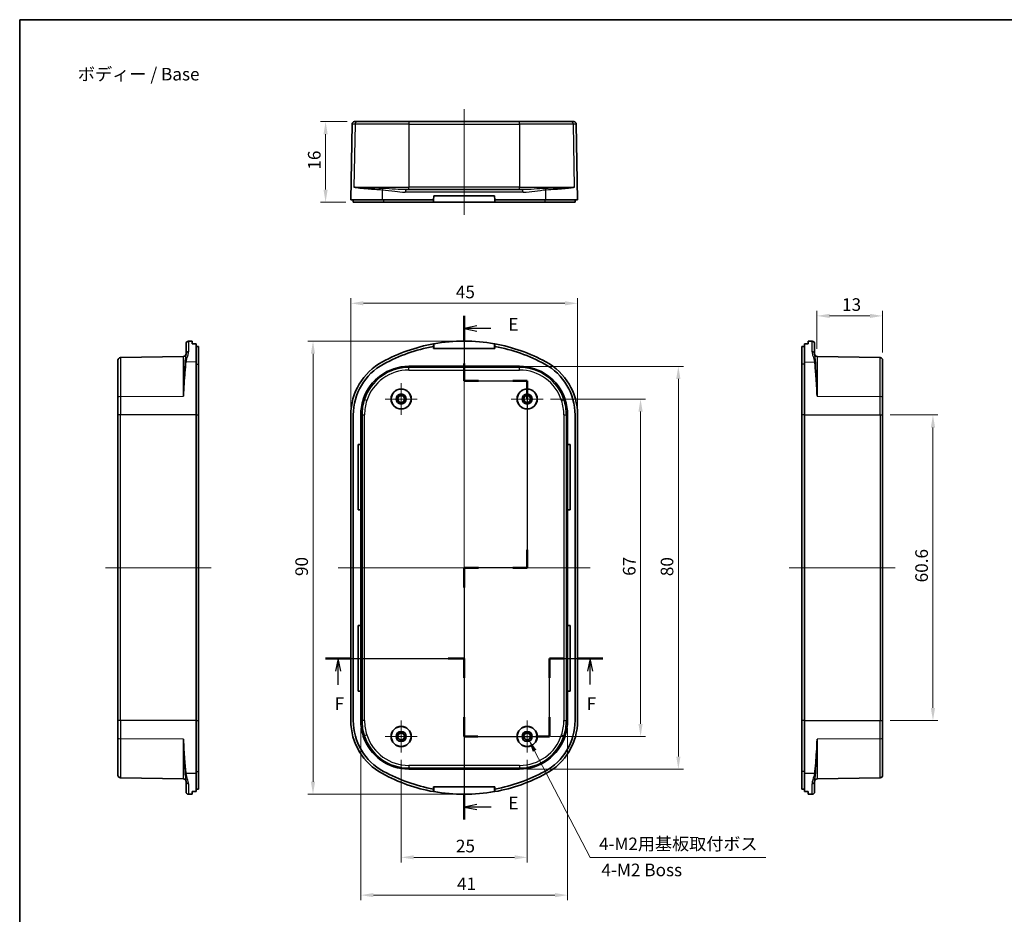
# Model space of a CAD drawing. Units: millimetres. Extents: x -497 to 967, y -38 to 243.
# Drawn here: x 576 to 771, y 65 to 243 of the extents above; entities that cross this region are included whole.
import ezdxf

# ---------------------------------------------------------------- set-up
doc = ezdxf.new("R2010")
doc.units = ezdxf.units.MM
doc.layers.get('Defpoints').update_dxf_attribs({"lineweight": 25})
for name, color, linetype, lineweight in [('Border (ISO)', 7, 'Continuous', 35), ('Center Mark (ISO)', 131, 'Continuous', 18), ('Centerline (ISO)', 131, 'Continuous', 18), ('Dimension (ISO)', 7, 'Continuous', 18), ('Section Line (ISO)', 7, 'Continuous', 25), ('Symbol (ISO)', 7, 'Continuous', 18), ('Visible (ISO)', 7, 'Continuous', 35), ('Visible Narrow (ISO)', 7, 'Continuous', 25)]:
    doc.layers.add(name, color=color, linetype=linetype, lineweight=lineweight)
doc.styles.add('Note Text (TK)', font='txt')
doc.dimstyles.new('Default - Method 1b (TK)', dxfattribs={"dimtxt": 2.5, "dimasz": 2.5, "dimexe": 1, "dimexo": 1.5, "dimgap": 1, "dimtad": 1, "dimtoh": 1, "dimrnd": 1e-08, "dimdsep": 46, "dimtxsty": 'Note Text (TK)', "dimcen": 0.09, "dimdle": 5, "dimclrd": 100, "dimclre": 100, "dimclrt": 7, "dimadec": 1, "dimazin": 1, "dimtfac": 1, "dimtmove": 0, "dimatfit": 3, "dimfxl": 1, "dimtolj": 1, "dimlwd": -1, "dimlwe": -1, "dimarcsym": 0})

# ---------------------------------------------------------------- blocks, each defined once
blk = doc.blocks.new('図面枠 tk図枠')
at = {"layer": 'Border (ISO)'}
for q in [(405.5, 289), (14.5, 8)]:
    blk.add_line((14.5, 289), q, dxfattribs=at)
blk = doc.blocks.new('2dTransSection4')
at = {"layer": 'Section Line (ISO)', "linetype": 'Continuous'}
for p, q in [((102.7, 235.01), (102.7, 222.09)), ((105.2, 233.01), (102.7, 232.51)), ((105.2, 232.51), (102.7, 232.51)), ((102.7, 232.51), (105.2, 232.01)), ((107.99, 232.51), (105.2, 232.51)), ((102.7, 222.09), (115.2, 222.09)), ((115.2, 222.09), (115.2, 185.01)), ((115.2, 185.01), (102.7, 185.01)), ((102.7, 185.01), (102.7, 135.01)), ((105.2, 138.01), (102.7, 137.51)), ((105.2, 137.51), (102.7, 137.51)), ((102.7, 137.51), (105.2, 137.01)), ((108.08, 137.51), (105.2, 137.51))]:
    blk.add_line(p, q, dxfattribs=at)
at = {"layer": 'Section Line (ISO)', "linetype": 'Continuous', "lineweight": 50}
for p, q in [((102.7, 235.01), (102.7, 230.01)), ((102.7, 225.56), (102.7, 222.09)), ((102.7, 222.09), (105.54, 222.09)), ((112.37, 222.09), (115.2, 222.09)), ((115.2, 222.09), (115.2, 218.5)), ((115.2, 188.6), (115.2, 185.01)), ((105.54, 185.01), (102.7, 185.01)), ((102.7, 185.01), (102.7, 181.07)), ((115.2, 185.01), (112.37, 185.01)), ((102.7, 140.01), (102.7, 135.01))]:
    blk.add_line(p, q, dxfattribs=at)
at = {"layer": 'Section Line (ISO)', "char_height": 2.5, "attachment_point": 7, "style": 'Note Text (TK)'}
for insert in [(111.47, 231.29), (111.47, 136.29)]:
    blk.add_mtext('E', dxfattribs=dict(at, insert=insert))
blk = doc.blocks.new('2dTransSection5')
at = {"layer": 'Section Line (ISO)', "linetype": 'Continuous'}
for p, q in [((75.2, 167.01), (102.7, 167.01)), ((77.7, 167.01), (77.2, 164.51)), ((77.7, 164.51), (77.7, 167.01)), ((78.2, 164.51), (77.7, 167.01)), ((102.7, 167.01), (102.7, 151.51)), ((119.63, 151.51), (119.63, 167.01)), ((119.63, 167.01), (130.2, 167.01)), ((127.7, 167.01), (127.2, 164.51)), ((127.7, 164.51), (127.7, 167.01)), ((128.2, 164.51), (127.7, 167.01)), ((77.7, 161.77), (77.7, 164.51)), ((127.7, 161.84), (127.7, 164.51)), ((102.7, 151.51), (119.63, 151.51))]:
    blk.add_line(p, q, dxfattribs=at)
at = {"layer": 'Section Line (ISO)', "linetype": 'Continuous', "lineweight": 50}
for p, q in [((75.2, 167.01), (80.2, 167.01)), ((99.54, 167.01), (102.7, 167.01)), ((102.7, 167.01), (102.7, 163.18)), ((119.63, 163.18), (119.63, 167.01)), ((119.63, 167.01), (122.32, 167.01)), ((125.2, 167.01), (130.2, 167.01)), ((102.7, 155.35), (102.7, 151.51)), ((119.63, 151.51), (119.63, 155.35)), ((102.7, 151.51), (105.43, 151.51)), ((116.9, 151.51), (119.63, 151.51))]:
    blk.add_line(p, q, dxfattribs=at)
at = {"layer": 'Section Line (ISO)', "char_height": 2.5, "attachment_point": 7, "style": 'Note Text (TK)'}
for insert in [(76.99, 156.01), (126.99, 156.01)]:
    blk.add_mtext('F', dxfattribs=dict(at, insert=insert))
blk = doc.blocks.new('*D40')
at = {"layer": 'Defpoints', "color": 0}
for p in [(642.24, 222.4), (636.48, 206.4), (641.98, 206.4)]:
    blk.add_point(p, dxfattribs=at)
at = {"layer": 'Dimension (ISO)', "color": 100}
for p, q in [((640.74, 222.4), (635.48, 222.4)), ((636.48, 219.9), (636.48, 208.9)), ((640.48, 206.4), (635.48, 206.4))]:
    blk.add_line(p, q, dxfattribs=at)
for points in [[(636.06, 219.9), (636.89, 219.9), (636.48, 222.4)], [(636.06, 208.9), (636.89, 208.9), (636.48, 206.4)]]:
    blk.add_solid(points, dxfattribs=at)
at = {"layer": 'Dimension (ISO)', "color": 7, "insert": (634.23, 212.87), "char_height": 2.5, "attachment_point": 4, "rotation": 90, "style": 'Note Text (TK)'}
blk.add_mtext('\\A1;16', dxfattribs=at)
blk = doc.blocks.new('*D41')
at = {"layer": 'Defpoints', "color": 0}
for p in [(633.98, 178.82), (663.98, 178.82), (663.98, 88.85)]:
    blk.add_point(p, dxfattribs=at)
at = {"layer": 'Dimension (ISO)', "color": 100}
for p, q in [((662.48, 178.82), (632.98, 178.82)), ((633.98, 91.35), (633.98, 176.32)), ((662.48, 88.85), (632.98, 88.85))]:
    blk.add_line(p, q, dxfattribs=at)
for points in [[(633.56, 176.32), (634.39, 176.32), (633.98, 178.82)], [(633.56, 91.35), (634.39, 91.35), (633.98, 88.85)]]:
    blk.add_solid(points, dxfattribs=at)
at = {"layer": 'Dimension (ISO)', "color": 7, "insert": (631.73, 132.18), "char_height": 2.5, "attachment_point": 4, "rotation": 90, "style": 'Note Text (TK)'}
blk.add_mtext('\\A1;90', dxfattribs=at)
blk = doc.blocks.new('*D42')
at = {"layer": 'Defpoints', "color": 0}
for p in [(686.48, 186.33), (641.48, 164.17), (686.48, 164.17)]:
    blk.add_point(p, dxfattribs=at)
at = {"layer": 'Dimension (ISO)', "color": 100}
for p, q in [((641.48, 165.67), (641.48, 187.33)), ((643.98, 186.33), (683.98, 186.33)), ((686.48, 165.67), (686.48, 187.33))]:
    blk.add_line(p, q, dxfattribs=at)
for points in [[(643.98, 186.75), (643.98, 185.92), (641.48, 186.33)], [(683.98, 186.75), (683.98, 185.92), (686.48, 186.33)]]:
    blk.add_solid(points, dxfattribs=at)
at = {"layer": 'Dimension (ISO)', "color": 7, "insert": (662.32, 188.58), "char_height": 2.5, "attachment_point": 4, "style": 'Note Text (TK)'}
blk.add_mtext('\\A1;45', dxfattribs=at)
blk = doc.blocks.new('*D43')
at = {"layer": 'Defpoints', "color": 0}
for p in [(679.64, 167.33), (679.64, 100.33), (698.98, 100.33)]:
    blk.add_point(p, dxfattribs=at)
at = {"layer": 'Dimension (ISO)', "color": 100}
for p, q in [((681.14, 167.33), (699.98, 167.33)), ((698.98, 164.83), (698.98, 102.83)), ((681.14, 100.33), (699.98, 100.33))]:
    blk.add_line(p, q, dxfattribs=at)
for points in [[(698.56, 164.83), (699.39, 164.83), (698.98, 167.33)], [(698.56, 102.83), (699.39, 102.83), (698.98, 100.33)]]:
    blk.add_solid(points, dxfattribs=at)
at = {"layer": 'Dimension (ISO)', "color": 7, "insert": (696.73, 132.23), "char_height": 2.5, "attachment_point": 4, "rotation": 90, "style": 'Note Text (TK)'}
blk.add_mtext('\\A1;67', dxfattribs=at)
blk = doc.blocks.new('*D44')
at = {"layer": 'Defpoints', "color": 0}
for p in [(674.96, 173.82), (674.96, 93.84), (706.48, 93.84)]:
    blk.add_point(p, dxfattribs=at)
at = {"layer": 'Dimension (ISO)', "color": 100}
for p, q in [((676.46, 173.82), (707.48, 173.82)), ((706.48, 171.32), (706.48, 96.34)), ((676.46, 93.84), (707.48, 93.84))]:
    blk.add_line(p, q, dxfattribs=at)
for points in [[(706.06, 171.32), (706.89, 171.32), (706.48, 173.82)], [(706.06, 96.34), (706.89, 96.34), (706.48, 93.84)]]:
    blk.add_solid(points, dxfattribs=at)
at = {"layer": 'Dimension (ISO)', "color": 7, "insert": (704.23, 132.16), "char_height": 2.5, "attachment_point": 4, "rotation": 90, "style": 'Note Text (TK)'}
blk.add_mtext('\\A1;80', dxfattribs=at)
blk = doc.blocks.new('*D45')
at = {"layer": 'Defpoints', "color": 0}
for p in [(651.48, 97.17), (676.48, 97.17), (651.48, 76.33)]:
    blk.add_point(p, dxfattribs=at)
at = {"layer": 'Dimension (ISO)', "color": 100}
for p, q in [((651.48, 95.67), (651.48, 75.33)), ((676.48, 95.67), (676.48, 75.33)), ((673.98, 76.33), (653.98, 76.33))]:
    blk.add_line(p, q, dxfattribs=at)
for points in [[(653.98, 76.75), (653.98, 75.92), (651.48, 76.33)], [(673.98, 76.75), (673.98, 75.92), (676.48, 76.33)]]:
    blk.add_solid(points, dxfattribs=at)
at = {"layer": 'Dimension (ISO)', "color": 7, "insert": (662.34, 78.58), "char_height": 2.5, "attachment_point": 4, "style": 'Note Text (TK)'}
blk.add_mtext('\\A1;25', dxfattribs=at)
blk = doc.blocks.new('*D46')
at = {"layer": 'Defpoints', "color": 0}
for p in [(643.47, 103.5), (684.49, 103.5), (684.49, 68.83)]:
    blk.add_point(p, dxfattribs=at)
at = {"layer": 'Dimension (ISO)', "color": 100}
for p, q in [((643.47, 102), (643.47, 67.83)), ((684.49, 102), (684.49, 67.83)), ((645.97, 68.83), (681.99, 68.83))]:
    blk.add_line(p, q, dxfattribs=at)
for points in [[(645.97, 69.25), (645.97, 68.42), (643.47, 68.83)], [(681.99, 69.25), (681.99, 68.42), (684.49, 68.83)]]:
    blk.add_solid(points, dxfattribs=at)
at = {"layer": 'Dimension (ISO)', "color": 7, "insert": (662.56, 71.08), "char_height": 2.5, "attachment_point": 4, "style": 'Note Text (TK)'}
blk.add_mtext('\\A1;41', dxfattribs=at)
blk = doc.blocks.new('*D47')
at = {"layer": 'Defpoints', "color": 0}
for p in [(676.16, 100.95), (676.8, 99.71)]:
    blk.add_point(p, dxfattribs=at)
at = {"layer": 'Dimension (ISO)', "color": 100}
for p, q in [((676.39, 100.33), (676.57, 100.33)), ((676.48, 100.24), (676.48, 100.42)), ((688.98, 76.33), (677.95, 97.5)), ((723.83, 76.33), (688.98, 76.33))]:
    blk.add_line(p, q, dxfattribs=at)
blk.add_solid([(678.32, 97.69), (677.59, 97.3), (676.8, 99.71)], dxfattribs=at)
at = {"layer": 'Dimension (ISO)', "color": 7, "insert": (689.98, 79.01), "char_height": 2.5, "attachment_point": 4, "style": 'Note Text (TK)'}
blk.add_mtext('\\A1; \\fＭＳ Ｐゴシック|b0|i0;\\H2.4873;4-M2用基板取付ボス', dxfattribs=at)
blk = doc.blocks.new('*D54')
at = {"layer": 'Defpoints', "color": 0}
for p in [(733.99, 183.83), (733.99, 175.77), (747, 175.05)]:
    blk.add_point(p, dxfattribs=at)
at = {"layer": 'Dimension (ISO)', "color": 100}
for p, q in [((733.99, 177.27), (733.99, 184.83)), ((744.5, 183.83), (736.49, 183.83)), ((747, 176.55), (747, 184.83))]:
    blk.add_line(p, q, dxfattribs=at)
for points in [[(736.49, 184.25), (736.49, 183.42), (733.99, 183.83)], [(744.5, 184.25), (744.5, 183.42), (747, 183.83)]]:
    blk.add_solid(points, dxfattribs=at)
at = {"layer": 'Dimension (ISO)', "color": 7, "insert": (738.96, 186.08), "char_height": 2.5, "attachment_point": 4, "style": 'Note Text (TK)'}
blk.add_mtext('\\A1;13', dxfattribs=at)
blk = doc.blocks.new('*D55')
at = {"layer": 'Defpoints', "color": 0}
for p in [(747, 164.17), (747, 103.5), (757, 103.5)]:
    blk.add_point(p, dxfattribs=at)
at = {"layer": 'Dimension (ISO)', "color": 100}
for p, q in [((748.5, 164.17), (758, 164.17)), ((757, 161.67), (757, 106)), ((748.5, 103.5), (758, 103.5))]:
    blk.add_line(p, q, dxfattribs=at)
for points in [[(756.58, 161.67), (757.42, 161.67), (757, 164.17)], [(756.58, 106), (757.42, 106), (757, 103.5)]]:
    blk.add_solid(points, dxfattribs=at)
at = {"layer": 'Dimension (ISO)', "color": 7, "insert": (754.75, 130.93), "char_height": 2.5, "attachment_point": 4, "rotation": 90, "style": 'Note Text (TK)'}
blk.add_mtext('\\A1;60.6', dxfattribs=at)

msp = doc.modelspace()

# ---------------------------------------------------------------- linework, layer by layer
at = {"layer": 'Center Mark (ISO)', "linetype": 'Continuous'}
for p, q in [((651.4777, 170.4932), (651.4777, 164.1718)), ((676.4777, 170.4932), (676.4777, 164.1718)), ((654.6384, 167.3325), (648.3169, 167.3325)), ((679.6384, 167.3325), (673.3169, 167.3325)), ((651.4777, 103.4932), (651.4777, 97.1718)), ((676.4777, 103.4932), (676.4777, 97.1718)), ((654.6384, 100.3325), (648.3169, 100.3325)), ((679.6384, 100.3325), (673.3169, 100.3325))]:
    msp.add_line(p, q, dxfattribs=at)
at = {"layer": 'Centerline (ISO)', "linetype": 'Continuous'}
for p, q in [((663.9777, 224.9014), (663.9777, 203.9014)), ((663.9777, 181.3325), (663.9777, 86.3325)), ((592.7833, 133.8325), (613.7833, 133.8325)), ((638.9777, 133.8325), (688.9777, 133.8325)), ((749.5002, 133.8325), (728.5002, 133.8325))]:
    msp.add_line(p, q, dxfattribs=at)
at = {"layer": 'Visible (ISO)'}
for p, q in [((641.4777, 206.9014), (641.7397, 221.9101)), ((642.2396, 222.4014), (642.7916, 222.4014)), ((642.7916, 222.4014), (652.9921, 222.4014)), ((674.9633, 222.4014), (652.9921, 222.4014)), ((674.9633, 222.4014), (685.1637, 222.4014)), ((685.1637, 222.4014), (685.7158, 222.4014)), ((686.4777, 206.9014), (686.2157, 221.9101)), ((652.4437, 208.9014), (675.5116, 208.9014)), ((657.9777, 207.6514), (657.9121, 206.9014)), ((669.9777, 207.6514), (657.9777, 207.6514)), ((670.0433, 206.9014), (669.9777, 207.6514)), ((647.7504, 206.9014), (641.4777, 206.9014)), ((641.9777, 206.9014), (641.9777, 206.4014)), ((641.9777, 206.4014), (647.989, 206.4014)), ((657.9121, 206.9014), (647.7504, 206.9014)), ((647.989, 206.4014), (657.8683, 206.4014)), ((657.9121, 206.9014), (657.8683, 206.4014)), ((657.8683, 206.4014), (670.087, 206.4014)), ((670.087, 206.4014), (670.0433, 206.9014)), ((680.2049, 206.9014), (670.0433, 206.9014)), ((670.087, 206.4014), (679.9663, 206.4014)), ((679.9663, 206.4014), (685.9777, 206.4014)), ((686.4777, 206.9014), (680.2049, 206.9014)), ((685.9777, 206.9014), (685.9777, 206.4014)), ((608.7833, 176.2564), (608.7833, 178.3063)), ((609.2745, 178.8062), (610.0333, 178.8194)), ((610.0333, 178.8194), (610.0333, 178.2856)), ((610.7833, 178.2871), (610.7833, 174.7102)), ((657.9121, 177.7788), (657.9121, 178.2871)), ((657.9777, 177.3325), (657.9777, 178.2856)), ((669.9777, 178.2856), (669.9777, 177.3325)), ((670.0433, 178.2871), (670.0433, 177.7788)), ((731.5002, 174.7102), (731.5002, 178.2871)), ((733.0089, 178.8062), (732.2502, 178.8194)), ((732.2502, 178.2856), (732.2502, 178.8194)), ((733.5002, 178.3063), (733.5002, 176.2564)), ((611.2833, 174.2708), (611.2833, 177.7707)), ((657.8683, 177.3325), (657.8683, 177.7707)), ((657.8683, 177.3325), (670.087, 177.3325)), ((670.087, 177.7707), (670.087, 177.3325)), ((731.0002, 177.7707), (731.0002, 174.2708)), ((595.2833, 167.6441), (595.2833, 175.0506)), ((595.7745, 175.5505), (608.292, 175.769)), ((610.7833, 174.7102), (610.7833, 164.1651)), ((611.2833, 164.1651), (611.2833, 174.2708)), ((731.0002, 174.2708), (731.0002, 164.1651)), ((731.5002, 164.1651), (731.5002, 174.7102)), ((746.5089, 175.5505), (733.9914, 175.769)), ((747.0002, 175.0506), (747.0002, 167.6441)), ((652.9921, 173.8213), (674.9633, 173.8213)), ((595.2833, 164.1651), (595.2833, 167.6441)), ((747.0002, 167.6441), (747.0002, 164.1651)), ((595.2833, 164.1651), (595.2833, 103.4999)), ((610.7833, 103.4999), (610.7833, 164.1651)), ((611.2833, 164.1651), (611.2833, 103.4999)), ((641.4777, 103.4999), (641.4777, 164.1651)), ((641.9777, 164.1651), (641.9777, 103.4999)), ((643.4689, 158.3325), (643.4689, 164.1651)), ((684.4864, 164.1651), (684.4864, 158.3325)), ((685.9777, 103.4999), (685.9777, 164.1651)), ((686.4777, 164.1651), (686.4777, 103.4999)), ((731.0002, 103.4999), (731.0002, 164.1651)), ((731.5002, 164.1651), (731.5002, 103.4999)), ((747.0002, 103.4999), (747.0002, 164.1651)), ((642.9689, 145.3325), (642.9689, 158.3325)), ((642.9689, 158.3325), (643.4689, 158.3325)), ((643.4689, 158.3325), (643.4935, 158.3325)), ((643.4935, 158.3325), (643.5143, 158.3325)), ((643.4935, 158.3325), (643.4935, 145.3325)), ((643.5143, 158.3325), (643.5143, 145.3325)), ((684.4411, 145.3325), (684.4411, 158.3325)), ((684.4411, 158.3325), (684.4619, 158.3325)), ((684.4619, 158.3325), (684.4864, 158.3325)), ((684.4619, 158.3325), (684.4619, 145.3325)), ((684.4864, 158.3325), (684.9864, 158.3325)), ((684.9864, 158.3325), (684.9864, 145.3325)), ((643.4689, 145.3325), (642.9689, 145.3325)), ((643.4689, 122.3325), (643.4689, 145.3325)), ((643.4935, 145.3325), (643.4689, 145.3325)), ((643.5143, 145.3325), (643.4935, 145.3325)), ((684.4619, 145.3325), (684.4411, 145.3325)), ((684.4864, 145.3325), (684.4619, 145.3325)), ((684.4864, 145.3325), (684.4864, 122.3325)), ((684.9864, 145.3325), (684.4864, 145.3325)), ((642.9689, 109.3325), (642.9689, 122.3325)), ((642.9689, 122.3325), (643.4689, 122.3325)), ((643.4689, 122.3325), (643.4935, 122.3325)), ((643.4935, 122.3325), (643.5143, 122.3325)), ((643.4935, 122.3325), (643.4935, 109.3325)), ((643.5143, 122.3325), (643.5143, 109.3325)), ((684.4411, 122.3325), (684.4619, 122.3325)), ((684.4411, 109.3325), (684.4411, 122.3325)), ((684.4619, 122.3325), (684.4864, 122.3325)), ((684.4619, 122.3325), (684.4619, 109.3325)), ((684.4864, 122.3325), (684.9864, 122.3325)), ((684.9864, 122.3325), (684.9864, 109.3325)), ((643.4689, 109.3325), (642.9689, 109.3325)), ((643.4689, 103.4999), (643.4689, 109.3325)), ((643.4935, 109.3325), (643.4689, 109.3325)), ((643.5143, 109.3325), (643.4935, 109.3325)), ((684.4619, 109.3325), (684.4411, 109.3325)), ((684.4864, 109.3325), (684.4619, 109.3325)), ((684.4864, 109.3325), (684.4864, 103.4999)), ((684.9864, 109.3325), (684.4864, 109.3325)), ((595.2833, 100.021), (595.2833, 103.4999)), ((610.7833, 103.4999), (610.7833, 92.9548)), ((611.2833, 93.3942), (611.2833, 103.4999)), ((731.0002, 103.4999), (731.0002, 93.3942)), ((731.5002, 92.9548), (731.5002, 103.4999)), ((747.0002, 103.4999), (747.0002, 100.021)), ((595.2833, 92.6144), (595.2833, 100.021)), ((747.0002, 100.021), (747.0002, 92.6144)), ((674.9633, 93.8438), (652.9921, 93.8438)), ((595.7745, 92.1145), (608.292, 91.896)), ((610.7833, 92.9548), (610.7833, 89.3779)), ((611.2833, 89.8943), (611.2833, 93.3942)), ((731.0002, 93.3942), (731.0002, 89.8943)), ((731.5002, 89.3779), (731.5002, 92.9548)), ((746.5089, 92.1145), (733.9914, 91.896)), ((608.7833, 89.3588), (608.7833, 91.4087)), ((670.087, 90.3325), (657.8683, 90.3325)), ((657.8683, 89.8943), (657.8683, 90.3325)), ((657.9121, 89.3779), (657.9121, 89.8862)), ((657.9777, 89.3794), (657.9777, 90.3325)), ((669.9777, 90.3325), (669.9777, 89.3794)), ((670.0433, 89.8862), (670.0433, 89.3779)), ((670.087, 90.3325), (670.087, 89.8943)), ((733.5002, 91.4087), (733.5002, 89.3588)), ((609.2745, 88.8588), (610.0333, 88.8456)), ((610.0333, 89.3794), (610.0333, 88.8456)), ((732.2502, 88.8456), (732.2502, 89.3794)), ((733.0089, 88.8588), (732.2502, 88.8456))]:
    msp.add_line(p, q, dxfattribs=at)
for centre, radius in [((651.4777, 167.3325), 2), ((651.4777, 167.3325), 1.9651), ((651.4777, 167.3325), 1), ((651.4777, 167.3325), 0.6974), ((676.4777, 167.3325), 2), ((676.4777, 167.3325), 1.9651), ((676.4777, 167.3325), 1), ((676.4777, 167.3325), 0.6974), ((651.4777, 167.3325), 0.6607), ((676.4777, 167.3325), 0.6607), ((651.4777, 100.3325), 2), ((651.4777, 100.3325), 1.9651), ((676.4777, 100.3325), 2), ((676.4777, 100.3325), 1.9651), ((651.4777, 100.3325), 1), ((651.4777, 100.3325), 0.6974), ((651.4777, 100.3325), 0.6607), ((676.4777, 100.3325), 1), ((676.4777, 100.3325), 0.6974), ((676.4777, 100.3325), 0.6607)]:
    msp.add_circle(centre, radius, dxfattribs=at)
for centre, radius, start, end in [((642.2396, 221.9014), 0.5, 90, 179), ((685.7158, 221.9014), 0.5, 1, 90), ((609.2833, 178.3063), 0.5, 91, 180), ((663.9777, 144.8325), 34, 100.276606, 118.507431), ((663.9777, 144.8325), 33.9869, 79.831795, 100.168205), ((663.9777, 144.8325), 34, 61.492569, 79.723394), ((733.0002, 178.3063), 0.5, 0, 89), ((608.2833, 176.269), 0.5, 271, 0), ((663.9777, 144.8325), 33.5, 100.507777, 118.507431), ((663.9777, 144.8325), 33.5, 100.431693, 100.507777), ((663.9777, 144.8325), 33.5, 79.492223, 79.568307), ((663.9777, 144.8325), 33.5, 61.492569, 79.492223), ((734.0002, 176.269), 0.5, 180, 269), ((595.7833, 175.0506), 0.5, 91, 180), ((653.4777, 164.1651), 12, 118.507431, 180), ((653.4777, 164.1651), 11.5, 118.507431, 180), ((674.4777, 164.1651), 11.5, 0, 61.492569), ((674.4777, 164.1651), 12, 0, 61.492569), ((746.5002, 175.0506), 0.5, 0, 89), ((652.9921, 164.3232), 9.498, 90, 161.966859), ((674.9633, 164.3232), 9.498, 18.033141, 90), ((653.4777, 164.1651), 10.0087, 161.966859, 180), ((674.4777, 164.1651), 10.0087, 0, 18.033141), ((653.4777, 103.4999), 12, 180, 241.492569), ((653.4777, 103.4999), 11.5, 180, 241.492569), ((653.4777, 103.4999), 10.0087, 180, 198.033141), ((674.4777, 103.4999), 11.5, 298.507431, 0), ((674.4777, 103.4999), 12, 298.507431, 0), ((674.4777, 103.4999), 10.0087, 341.966859, 0), ((652.9921, 103.3418), 9.498, 198.033141, 270), ((674.9633, 103.3418), 9.498, 270, 341.966859), ((595.7833, 92.6144), 0.5, 180, 269), ((608.2833, 91.3961), 0.5, 0, 89), ((663.9777, 122.8325), 34, 241.492569, 259.723394), ((663.9777, 122.8325), 33.5, 241.492569, 259.492223), ((663.9777, 122.8325), 34, 280.276606, 298.507431), ((663.9777, 122.8325), 33.5, 280.507777, 298.507431), ((734.0002, 91.3961), 0.5, 91, 180), ((746.5002, 92.6144), 0.5, 271, 0), ((663.9777, 122.8325), 33.5, 259.492223, 259.568307), ((663.9777, 122.8325), 33.5, 280.431693, 280.507777), ((609.2833, 89.3588), 0.5, 180, 269), ((663.9777, 122.8325), 33.9869, 259.831795, 280.168205), ((733.0002, 89.3588), 0.5, 271, 0)]:
    msp.add_arc(centre, radius, start, end, dxfattribs=at)
for centre, major_axis, ratio, start_param, end_param in [((619.3279, 144.8325), (-390.3265, 0), 0.08572973, 4.73428172, 4.73620369), ((657.1645, 144.8325), (34.1491, 0), 0.97989532, 1.54698162, 1.54890359), ((670.7909, 144.8325), (34.1491, 0), 0.97989532, 1.59268906, 1.59461103), ((722.9555, 144.8325), (-390.3265, 0), 0.08572973, 4.68857427, 4.69049624), ((541.453, 144.8325), (382.9068, 0), 0.08748866, 1.38740103, 1.38872894), ((800.8305, 144.8325), (382.9068, 0), 0.08748866, 1.75286372, 1.75419163), ((541.453, 122.8325), (-382.9068, 0), 0.08748866, 1.75286372, 1.75419163), ((800.8305, 122.8325), (-382.9068, 0), 0.08748866, 1.38740103, 1.38872894), ((619.3279, 122.8325), (390.3265, 0), 0.08572973, 4.68857427, 4.69049624), ((657.1645, 122.8325), (-34.1491, 0), 0.97989532, 1.59268906, 1.59461103), ((670.7909, 122.8325), (-34.1491, 0), 0.97989532, 1.54698162, 1.54890359), ((722.9555, 122.8325), (390.3265, 0), 0.08572973, 4.73428172, 4.73620369)]:
    msp.add_ellipse(centre, major_axis=major_axis, ratio=ratio, start_param=start_param, end_param=end_param, dxfattribs=at)
at = {"layer": 'Visible Narrow (ISO)'}
for p, q in [((642.3163, 221.9101), (641.7397, 221.9101)), ((642.3163, 221.9101), (642.1085, 209.3927)), ((652.9921, 221.9101), (642.3163, 221.9101)), ((652.9921, 222.4014), (652.9921, 221.9101)), ((652.9921, 221.9101), (674.9633, 221.9101)), ((652.9921, 221.9101), (652.9921, 209.3927)), ((674.9633, 221.9101), (674.9633, 222.4014)), ((685.6391, 221.9101), (674.9633, 221.9101)), ((674.9633, 221.9101), (674.9633, 209.3927)), ((686.2157, 221.9101), (685.6391, 221.9101)), ((685.8469, 209.3927), (685.6391, 221.9101)), ((642.1085, 209.3927), (652.9921, 209.3927)), ((652.9921, 208.9014), (652.9921, 209.3927)), ((674.9633, 209.3927), (652.9921, 209.3927)), ((674.9633, 209.3927), (685.8469, 209.3927)), ((674.9633, 208.9014), (674.9633, 209.3927)), ((647.7504, 206.9014), (647.7669, 208.8758)), ((675.6839, 208.4101), (652.2715, 208.4101)), ((680.2049, 206.9014), (680.1885, 208.8758)), ((647.989, 206.9014), (647.989, 206.4014)), ((679.9663, 206.9014), (679.9663, 206.4014)), ((609.2745, 178.8062), (609.2745, 176.7257)), ((733.0089, 176.7257), (733.0089, 178.8062)), ((595.7745, 175.5505), (595.7745, 167.7988)), ((608.292, 167.8665), (608.292, 175.769)), ((610.7833, 174.7102), (608.8089, 174.6799)), ((610.7833, 174.2708), (611.2833, 174.2708)), ((731.5002, 174.2708), (731.0002, 174.2708)), ((731.5002, 174.7102), (733.4745, 174.6799)), ((733.9914, 175.769), (733.9914, 167.8665)), ((746.5089, 167.7988), (746.5089, 175.5505)), ((652.9921, 173.5855), (652.9921, 173.8213)), ((652.9921, 173.0855), (652.9921, 173.5855)), ((674.9633, 173.5855), (652.9921, 173.5855)), ((652.9921, 173.0855), (674.9633, 173.0855)), ((674.9633, 173.5855), (674.9633, 173.8213)), ((674.9633, 173.0855), (674.9633, 173.5855)), ((595.7745, 167.7988), (608.292, 167.8665)), ((595.7745, 167.7988), (595.7745, 164.1651)), ((644.1848, 167.1905), (643.9606, 167.2635)), ((644.6602, 167.0357), (644.1848, 167.1905)), ((683.2952, 167.0357), (683.7705, 167.1905)), ((683.7705, 167.1905), (683.9948, 167.2635)), ((733.9914, 167.8665), (746.5089, 167.7988)), ((746.5089, 164.1651), (746.5089, 167.7988)), ((595.7745, 164.1651), (595.2833, 164.1651)), ((610.7833, 164.1651), (595.7745, 164.1651)), ((595.7745, 103.4999), (595.7745, 164.1651)), ((610.7833, 164.1651), (611.2833, 164.1651)), ((643.7047, 164.1651), (643.4689, 164.1651)), ((643.7047, 164.1651), (644.2047, 164.1651)), ((643.7047, 164.1651), (643.7047, 103.4999)), ((644.2047, 103.4999), (644.2047, 164.1651)), ((683.7507, 164.1651), (684.2506, 164.1651)), ((683.7507, 164.1651), (683.7507, 103.4999)), ((684.2506, 103.4999), (684.2506, 164.1651)), ((684.2506, 164.1651), (684.4864, 164.1651)), ((731.5002, 164.1651), (731.0002, 164.1651)), ((731.5002, 164.1651), (746.5089, 164.1651)), ((746.5089, 164.1651), (747.0002, 164.1651)), ((746.5089, 164.1651), (746.5089, 103.4999)), ((595.7745, 103.4999), (595.2833, 103.4999)), ((610.7833, 103.4999), (595.7745, 103.4999)), ((595.7745, 103.4999), (595.7745, 99.8662)), ((610.7833, 103.4999), (611.2833, 103.4999)), ((643.7047, 103.4999), (643.4689, 103.4999)), ((644.2047, 103.4999), (643.7047, 103.4999)), ((683.7507, 103.4999), (684.2506, 103.4999)), ((684.2506, 103.4999), (684.4864, 103.4999)), ((731.5002, 103.4999), (731.0002, 103.4999)), ((731.5002, 103.4999), (746.5089, 103.4999)), ((746.5089, 103.4999), (747.0002, 103.4999)), ((746.5089, 99.8662), (746.5089, 103.4999)), ((595.7745, 99.8662), (595.7745, 92.1145)), ((608.292, 99.7986), (595.7745, 99.8662)), ((608.292, 91.896), (608.292, 99.7986)), ((644.1848, 100.4745), (643.9606, 100.4015)), ((644.6602, 100.6293), (644.1848, 100.4745)), ((683.2952, 100.6293), (683.7705, 100.4745)), ((683.7705, 100.4745), (683.9948, 100.4015)), ((746.5089, 99.8662), (733.9914, 99.7986)), ((733.9914, 99.7986), (733.9914, 91.896)), ((746.5089, 92.1145), (746.5089, 99.8662)), ((652.9921, 94.5795), (652.9921, 94.0796)), ((674.9633, 94.5795), (652.9921, 94.5795)), ((652.9921, 94.0796), (674.9633, 94.0796)), ((652.9921, 94.0796), (652.9921, 93.8438)), ((674.9633, 94.5795), (674.9633, 94.0796)), ((674.9633, 94.0796), (674.9633, 93.8438)), ((610.7833, 92.9548), (608.8089, 92.9851)), ((610.7833, 93.3942), (611.2833, 93.3942)), ((731.5002, 93.3942), (731.0002, 93.3942)), ((733.4745, 92.9851), (731.5002, 92.9548)), ((609.2745, 90.9393), (609.2745, 88.8588)), ((733.0089, 88.8588), (733.0089, 90.9393))]:
    msp.add_line(p, q, dxfattribs=at)
for centre, radius, start, end in [((652.9921, 164.3232), 9.2622, 90, 161.966859), ((652.9921, 164.3232), 8.7623, 90, 161.966859), ((674.9633, 164.3232), 9.2622, 18.033141, 90), ((674.9633, 164.3232), 8.7623, 18.033141, 90), ((653.4777, 164.1651), 9.7729, 161.966859, 180), ((653.4777, 164.1651), 9.273, 161.966859, 180), ((674.4777, 164.1651), 9.273, 0, 18.033141), ((674.4777, 164.1651), 9.7729, 0, 18.033141), ((653.4777, 103.4999), 9.7729, 180, 198.033141), ((653.4777, 103.4999), 9.273, 180, 198.033141), ((674.4777, 103.4999), 9.273, 341.966859, 0), ((674.4777, 103.4999), 9.7729, 341.966859, 0), ((652.9921, 103.3418), 9.2622, 198.033141, 270), ((652.9921, 103.3418), 8.7623, 198.033141, 270), ((674.9633, 103.3418), 8.7623, 270, 341.966859), ((674.9633, 103.3418), 9.2622, 270, 341.966859)]:
    msp.add_arc(centre, radius, start, end, dxfattribs=at)
for centre, major_axis, ratio, start_param, end_param in [((642.7916, 221.9014), (0, 0.5), 0.95087762, 0, 1.55334303), ((685.1637, 221.9014), (0, 0.5), 0.95087762, 4.72984227, 6.28318531), ((648.0055, 208.8671), (-0.0293, -0.4991), 0.47742996, 4.17579063, 4.72288762), ((679.9499, 208.8671), (0.0293, -0.4991), 0.47742996, 1.56029769, 2.10739467), ((652.4437, 208.4014), (0, 0.5), 0.34456756, 0, 1.55334303), ((675.5116, 208.4014), (0, 0.5), 0.34456756, 4.72984227, 6.28318531), ((609.2833, 176.2564), (-0.5, 0), 0.93876152, 4.72984227, 6.28318531), ((733.0002, 176.2564), (0.5, 0), 0.93876152, 0, 1.55334303), ((608.8176, 174.2406), (0.4971, -0.0535), 0.87716449, 1.68244875, 2.22954574), ((733.4658, 174.2406), (-0.4971, -0.0535), 0.87716449, 4.05363957, 4.60073656), ((595.7833, 167.6441), (-0.5, 0), 0.30956705, 4.72984227, 6.28318531), ((746.5002, 167.6441), (0.5, 0), 0.30956705, 0, 1.55334303), ((595.7833, 100.021), (-0.5, 0), 0.30956705, 0, 1.55334303), ((746.5002, 100.021), (0.5, 0), 0.30956705, 4.72984227, 6.28318531), ((608.8176, 93.4244), (0.4971, 0.0535), 0.87716449, 4.05363957, 4.60073656), ((733.4658, 93.4244), (-0.4971, 0.0535), 0.87716449, 1.68244875, 2.22954574), ((609.2833, 91.4087), (-0.5, 0), 0.93876152, 0, 1.55334303), ((733.0002, 91.4087), (0.5, 0), 0.93876152, 4.72984227, 6.28318531)]:
    msp.add_ellipse(centre, major_axis=major_axis, ratio=ratio, start_param=start_param, end_param=end_param, dxfattribs=at)
for points, knots in [([(647.8156, 209.1342), (646.7783, 209.1633), (645.807, 209.1952), (643.6683, 209.2805), (642.675, 209.3368), (642.1085, 209.3927)], [-0.860037993, -0.860037993, -0.860037993, -0.860037993, -0.521206644, -0.521206644, 0.005757371, 0.005757371, 0.005757371, 0.005757371]), ([(642.1085, 209.3927), (642.673, 209.2809), (643.6527, 209.1684), (645.7697, 208.9977), (646.7329, 208.9339), (647.7669, 208.8758)], [-0.005757371, -0.005757371, -0.005757371, -0.005757371, 0.521206644, 0.521206644, 0.860037993, 0.860037993, 0.860037993, 0.860037993]), ([(652.4437, 208.9014), (651.7493, 208.9014), (651.0467, 208.9367), (649.4932, 209.0362), (648.6431, 209.1111), (647.8156, 209.1342)], [0, 0, 0, 0, 0.220280196, 0.220280196, 0.49058364, 0.49058364, 0.49058364, 0.49058364]), ([(680.1398, 209.1342), (679.3889, 209.1132), (678.6193, 209.0489), (677.0684, 208.945), (676.2848, 208.9014), (675.5116, 208.9014)], [-0.490516039, -0.490516039, -0.490516039, -0.490516039, -0.24525802, -0.24525802, 0, 0, 0, 0]), ([(685.8469, 209.3927), (685.6142, 209.3697), (685.3099, 209.3466), (684.5708, 209.3009), (684.1363, 209.2784), (683.6508, 209.2567), (683.1653, 209.235), (682.6202, 209.2136), (681.4385, 209.1725), (680.8024, 209.1528), (680.1398, 209.1342)], [-0.865795365, -0.865795365, -0.865795365, -0.865795365, -0.649346524, -0.649346524, -0.432897682, -0.432897682, -0.432897682, -0.216448841, -0.216448841, 0, 0, 0, 0]), ([(680.1885, 208.8758), (680.849, 208.9129), (681.4811, 208.9523), (682.653, 209.0345), (683.1924, 209.0772), (683.6726, 209.1207), (684.1527, 209.1642), (684.582, 209.2092), (685.3133, 209.3005), (685.615, 209.3468), (685.8469, 209.3927)], [0, 0, 0, 0, 0.216448841, 0.216448841, 0.432897682, 0.432897682, 0.432897682, 0.649346524, 0.649346524, 0.865795365, 0.865795365, 0.865795365, 0.865795365]), ([(647.7669, 208.8758), (648.569, 208.8295), (649.3793, 208.6797), (650.8831, 208.4807), (651.5719, 208.4101), (652.2715, 208.4101)], [-0.49058364, -0.49058364, -0.49058364, -0.49058364, -0.220280196, -0.220280196, 0, 0, 0, 0]), ([(675.6839, 208.4101), (676.4628, 208.4101), (677.2284, 208.4974), (678.726, 208.705), (679.4607, 208.8338), (680.1885, 208.8758)], [0, 0, 0, 0, 0.24525802, 0.24525802, 0.490516039, 0.490516039, 0.490516039, 0.490516039]), ([(608.7833, 176.2564), (608.7833, 176.1138), (608.748, 175.9278), (608.6485, 175.4085), (608.5736, 175.0507), (608.5504, 174.6182)], [0, 0, 0, 0, 0.220280196, 0.220280196, 0.49058364, 0.49058364, 0.49058364, 0.49058364]), ([(608.8089, 174.6799), (608.8552, 175.1165), (609.005, 175.518), (609.204, 176.1886), (609.2745, 176.4689), (609.2745, 176.7257)], [-0.49058364, -0.49058364, -0.49058364, -0.49058364, -0.220280196, -0.220280196, 0, 0, 0, 0]), ([(733.0089, 176.7257), (733.0089, 176.4398), (733.0961, 176.1247), (733.3038, 175.4434), (733.4325, 175.076), (733.4745, 174.6799)], [0, 0, 0, 0, 0.24525802, 0.24525802, 0.490516039, 0.490516039, 0.490516039, 0.490516039]), ([(733.733, 174.6182), (733.712, 175.0106), (733.6476, 175.3418), (733.5438, 175.8849), (733.5002, 176.0976), (733.5002, 176.2564)], [-0.490516039, -0.490516039, -0.490516039, -0.490516039, -0.24525802, -0.24525802, 0, 0, 0, 0]), ([(608.292, 167.8665), (608.4038, 169.6067), (608.5163, 171.23), (608.687, 173.3907), (608.7508, 174.1172), (608.8089, 174.6799)], [-0.005757371, -0.005757371, -0.005757371, -0.005757371, 0.521206644, 0.521206644, 0.860037993, 0.860037993, 0.860037993, 0.860037993]), ([(608.5504, 174.6182), (608.5214, 174.0761), (608.4895, 173.3657), (608.4042, 171.2313), (608.3479, 169.6098), (608.292, 167.8665)], [-0.860037993, -0.860037993, -0.860037993, -0.860037993, -0.521206644, -0.521206644, 0.005757371, 0.005757371, 0.005757371, 0.005757371]), ([(733.4745, 174.6799), (733.5116, 174.3204), (733.5511, 173.895), (733.6332, 172.9314), (733.676, 172.3936), (733.7194, 171.8154), (733.7629, 171.2371), (733.8079, 170.6081), (733.8993, 169.2798), (733.9455, 168.5813), (733.9914, 167.8665)], [0, 0, 0, 0, 0.216448841, 0.216448841, 0.432897682, 0.432897682, 0.432897682, 0.649346524, 0.649346524, 0.865795365, 0.865795365, 0.865795365, 0.865795365]), ([(733.9914, 167.8665), (733.9685, 168.5825), (733.9454, 169.2817), (733.8997, 170.608), (733.8772, 171.2344), (733.8554, 171.808), (733.8337, 172.3816), (733.8123, 172.9125), (733.7713, 173.8578), (733.7515, 174.2719), (733.733, 174.6182)], [-0.865795365, -0.865795365, -0.865795365, -0.865795365, -0.649346524, -0.649346524, -0.432897682, -0.432897682, -0.432897682, -0.216448841, -0.216448841, 0, 0, 0, 0]), ([(608.8089, 92.9851), (608.7718, 93.3446), (608.7324, 93.77), (608.6502, 94.7336), (608.6075, 95.2714), (608.564, 95.8497), (608.5205, 96.4279), (608.4755, 97.0569), (608.3842, 98.3852), (608.3379, 99.0838), (608.292, 99.7986)], [0, 0, 0, 0, 0.216448841, 0.216448841, 0.432897682, 0.432897682, 0.432897682, 0.649346524, 0.649346524, 0.865795365, 0.865795365, 0.865795365, 0.865795365]), ([(608.292, 99.7986), (608.315, 99.0825), (608.3381, 98.3833), (608.3837, 97.057), (608.4063, 96.4306), (608.428, 95.857), (608.4497, 95.2834), (608.4711, 94.7525), (608.5122, 93.8072), (608.5319, 93.3931), (608.5504, 93.0468)], [-0.865795365, -0.865795365, -0.865795365, -0.865795365, -0.649346524, -0.649346524, -0.432897682, -0.432897682, -0.432897682, -0.216448841, -0.216448841, 0, 0, 0, 0]), ([(733.9914, 99.7986), (733.8796, 98.0583), (733.7671, 96.435), (733.5965, 94.2743), (733.5326, 93.5478), (733.4745, 92.9851)], [-0.005757371, -0.005757371, -0.005757371, -0.005757371, 0.521206644, 0.521206644, 0.860037993, 0.860037993, 0.860037993, 0.860037993]), ([(733.733, 93.0468), (733.762, 93.589), (733.794, 94.2993), (733.8793, 96.4337), (733.9355, 98.0553), (733.9914, 99.7986)], [-0.860037993, -0.860037993, -0.860037993, -0.860037993, -0.521206644, -0.521206644, 0.005757371, 0.005757371, 0.005757371, 0.005757371]), ([(608.5504, 93.0468), (608.5715, 92.6544), (608.6358, 92.3232), (608.7397, 91.7801), (608.7833, 91.5674), (608.7833, 91.4087)], [-0.490516039, -0.490516039, -0.490516039, -0.490516039, -0.24525802, -0.24525802, 0, 0, 0, 0]), ([(609.2745, 90.9393), (609.2745, 91.2252), (609.1873, 91.5403), (608.9797, 92.2217), (608.8509, 92.589), (608.8089, 92.9851)], [0, 0, 0, 0, 0.24525802, 0.24525802, 0.490516039, 0.490516039, 0.490516039, 0.490516039]), ([(733.4745, 92.9851), (733.4282, 92.5485), (733.2784, 92.147), (733.0794, 91.4764), (733.0089, 91.1961), (733.0089, 90.9393)], [-0.49058364, -0.49058364, -0.49058364, -0.49058364, -0.220280196, -0.220280196, 0, 0, 0, 0]), ([(733.5002, 91.4087), (733.5002, 91.5512), (733.5354, 91.7372), (733.6349, 92.2565), (733.7098, 92.6144), (733.733, 93.0468)], [0, 0, 0, 0, 0.220280196, 0.220280196, 0.49058364, 0.49058364, 0.49058364, 0.49058364])]:
    msp.add_open_spline(points, degree=3, knots=knots, dxfattribs=at)

# ---------------------------------------------------------------- block references
msp.add_blockref('図面枠 tk図枠', (561.2759, -46.3553))
at = {"layer": 'Section Line (ISO)'}
for name in ['2dTransSection4', '2dTransSection5']:
    msp.add_blockref(name, (561.2759, -51.1817), dxfattribs=at)

# ---------------------------------------------------------------- texts
at = {"layer": 'Symbol (ISO)', "color": 7, "char_height": 2.5, "attachment_point": 4, "line_spacing_factor": 1.5, "style": 'Note Text (TK)'}
for s, insert, width in [('{\\fＭＳ Ｐゴシック|b0|i0;ボディー / Base}', (587.3149, 231.8321), 25.116959), ('{\\fＭＳ Ｐゴシック|b0|i0;4-M2 Boss}', (691.2176, 73.8325), 25.461175)]:
    msp.add_mtext(s, dxfattribs=dict(at, insert=insert, width=width))

# ---------------------------------------------------------------- dimensions: what is measured, and where the dimension line sits
at = {"layer": 'Dimension (ISO)', "color": 100}
for base, p1, p2, angle, override, picture, middle in [((636.4777, 206.4014), (642.2396, 222.4014), (641.9777, 206.4014), 90, {"dimtoh": 0, "dimtofl": 0, "dimatfit": 1}, '*D40', (636.4777, 214.4014)), ((633.9777, 178.8194), (663.9777, 88.8456), (663.9777, 178.8194), 90, {"dimtoh": 0, "dimdec": 1, "dimtofl": 0, "dimatfit": 1}, '*D41', (633.9777, 133.8325)), ((706.4777, 93.8438), (674.9633, 173.8213), (674.9633, 93.8438), 270, {"dimtoh": 0, "dimdec": 1, "dimtofl": 0, "dimatfit": 1}, '*D44', (706.4777, 133.8325)), ((698.9777, 100.3325), (679.6384, 167.3325), (679.6384, 100.3325), 90, {"dimtoh": 0, "dimtofl": 0, "dimatfit": 1}, '*D43', (698.9777, 133.8325)), ((757.0002, 103.4999), (747.0002, 164.1651), (747.0002, 103.4999), 90, {"dimtoh": 0, "dimlfac": 0.998925, "dimtofl": 0, "dimatfit": 1}, '*D55', (757.0002, 133.8325)), ((651.4777, 76.3325), (676.4777, 97.1718), (651.4777, 97.1718), 180, {"dimtoh": 0, "dimtofl": 0, "dimatfit": 1}, '*D45', (663.9777, 76.3325))]:
    dim = msp.add_linear_dim(base=base, p1=p1, p2=p2, angle=angle, dimstyle='Default - Method 1b (TK)', override=override, dxfattribs=at)
    dim.commit()
    dim.dimension.update_dxf_attribs({"geometry": picture, "text_midpoint": middle, "dimtype": 160})
for base, p1, p2, override, picture, middle in [((686.4777, 186.3325), (641.4777, 164.1651), (686.4777, 164.1651), {"dimtoh": 0, "dimtofl": 0, "dimatfit": 1}, '*D42', (663.9777, 186.3325)), ((733.9914, 183.8325), (747.0002, 175.0506), (733.9914, 175.769), {"dimtoh": 0, "dimdec": 1, "dimtofl": 0, "dimatfit": 1}, '*D54', (740.4958, 183.8325)), ((684.4864, 68.8325), (643.4689, 103.4999), (684.4864, 103.4999), {"dimtoh": 0, "dimdec": 1, "dimtofl": 0, "dimatfit": 1}, '*D46', (663.9777, 68.8325))]:
    dim = msp.add_linear_dim(base=base, p1=p1, p2=p2, dimstyle='Default - Method 1b (TK)', override=override, dxfattribs=at)
    dim.commit()
    dim.dimension.update_dxf_attribs({"geometry": picture, "text_midpoint": middle, "dimtype": 160})
dim = msp.add_diameter_dim_2p(p1=(676.1555, 100.951), p2=(676.7998, 99.714), text=' \\fＭＳ Ｐゴシック|b0|i0;\\H2.4873;4-M2用基板取付ボス', dimstyle='Default - Method 1b (TK)', override={"dimtih": 1, "dimlfac": 1, "dimtofl": 0}, dxfattribs=at)
dim.commit()
dim.dimension.update_dxf_attribs({"geometry": '*D47', "text_midpoint": (706.904, 76.3325), "dimtype": 163})

doc.saveas('drawing.dxf')
